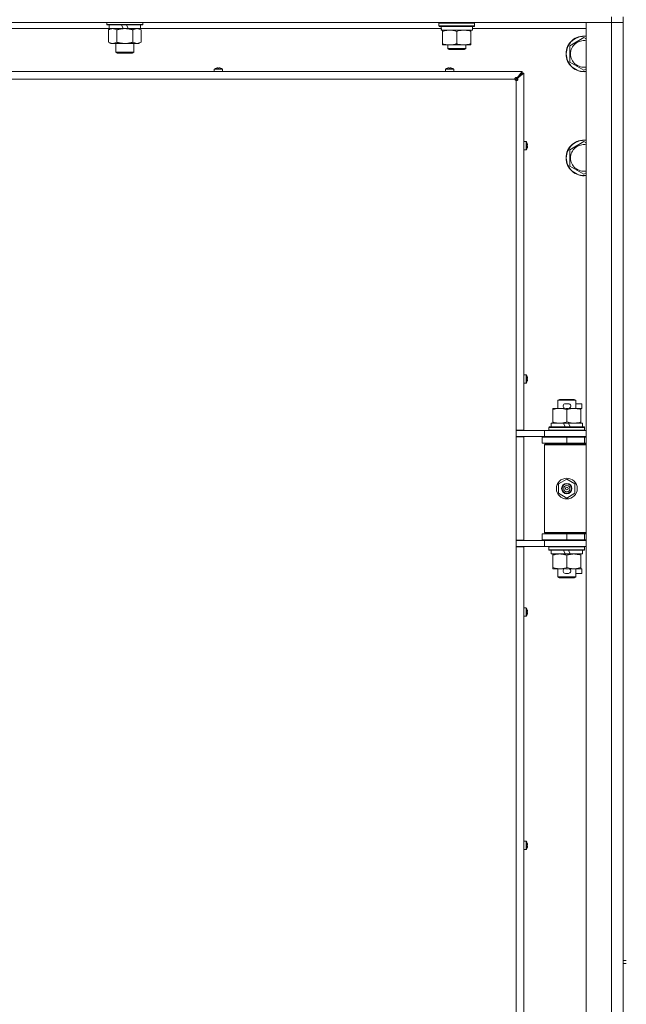
# Model space of a CAD drawing. Units: millimetres. Extents: x 0 to 29850, y -7 to 21000.
# Drawn here: x 14675 to 15083, y 16393 to 17056 of the extents above; entities that cross this region are included whole.
import ezdxf

# ---------------------------------------------------------------- set-up
doc = ezdxf.new("R2010")
doc.units = ezdxf.units.MM
doc.linetypes.add('K5LT_THIN', pattern=[0])
doc.layers.add('R', color=1, linetype='Continuous', true_color=0xff0000)
doc.layers.add('WELDING', color=7, linetype='Continuous', true_color=0xffffff)

msp = doc.modelspace()

# ---------------------------------------------------------------- linework, layer by layer
at = {"layer": 'R', "color": 7, "linetype": 'K5LT_THIN', "lineweight": 18}
for p, q in [((15073, 17053.76), (13749, 17053.76)), ((14733.8, 17053.76), (14733.8, 17052.56)), ((14757.8, 17053.76), (14757.8, 17052.56)), ((14957, 17053.46), (14957.17, 17053.76)), ((14957, 17051.56), (14957, 17053.46)), ((14957, 17053.46), (14981, 17053.46)), ((14981, 17053.46), (14980.83, 17053.76)), ((14981, 17051.56), (14981, 17053.46)), ((15056, 17053.76), (15073, 17053.76)), ((15056, 15789.76), (15056, 17053.76)), ((15073, 17057.76), (15073, 17053.76)), ((15081, 17053.76), (15073, 17053.76)), ((15073, 15789.76), (15073, 17053.76)), ((15073, 17053.76), (15081, 17053.76)), ((15081, 17057.76), (15081, 16422.76)), ((14735.3, 17049.76), (14533.1, 17049.76)), ((14757.8, 17052.56), (14733.8, 17052.56)), ((14733.8, 17052.56), (14733.97, 17052.26)), ((14757.63, 17052.26), (14733.97, 17052.26)), ((14734.83, 17048.91), (14736.3, 17049.76)), ((14734.83, 17048.91), (14734.83, 17040.61)), ((14735.3, 17052.26), (14735.3, 17049.76)), ((14744.79, 17049.76), (14735.3, 17049.76)), ((14740.32, 17048.91), (14740.32, 17040.61)), ((14744.79, 17049.76), (14743.62, 17052.26)), ((14744.79, 17049.76), (14745.8, 17049.76)), ((14745.8, 17049.76), (14748.1, 17049.76)), ((14748.1, 17049.76), (14746.93, 17052.26)), ((14756.3, 17049.76), (14748.1, 17049.76)), ((14751.28, 17048.91), (14751.28, 17040.61)), ((14756.77, 17048.91), (14755.3, 17049.76)), ((14756.3, 17052.26), (14756.3, 17049.76)), ((14958.62, 17049.76), (14756.3, 17049.76)), ((14756.77, 17048.91), (14756.77, 17040.61)), ((14757.8, 17052.56), (14757.63, 17052.26)), ((14957, 17051.56), (14957.17, 17051.26)), ((14957, 17051.56), (14981, 17051.56)), ((14957.17, 17051.26), (14980.83, 17051.26)), ((14958.63, 17049.88), (14958.56, 17048.76)), ((14958.73, 17048.76), (14958.56, 17048.76)), ((14958.73, 17048.76), (14979.5, 17048.76)), ((14959.5, 17047.91), (14959.5, 17048.76)), ((14959.5, 17039.61), (14959.5, 17047.91)), ((14969, 17039.61), (14969, 17047.91)), ((14978.5, 17048.76), (14978.5, 17047.91)), ((14978.5, 17039.61), (14978.5, 17047.91)), ((14979.5, 17048.76), (14979.5, 17051.26)), ((15056, 17049.76), (14979.5, 17049.76)), ((14981, 17051.56), (14980.83, 17051.26)), ((14734.83, 17040.61), (14736.3, 17039.76)), ((14745.8, 17039.76), (14736.3, 17039.76)), ((14739.8, 17039.76), (14739.8, 17033.84)), ((14755.3, 17039.76), (14745.8, 17039.76)), ((14751.8, 17039.76), (14751.8, 17033.84)), ((14756.77, 17040.61), (14755.3, 17039.76)), ((14959.5, 17038.76), (14959.5, 17039.61)), ((14978.5, 17039.61), (14978.5, 17038.76)), ((15045, 17038.24), (15054.5, 17043.73)), ((15054.5, 17043.73), (15056, 17042.86)), ((14751.8, 17033.84), (14739.8, 17033.84)), ((14739.8, 17033.84), (14740.8, 17033.26)), ((14750.8, 17033.26), (14740.8, 17033.26)), ((14751.8, 17033.84), (14750.8, 17033.26)), ((14964.25, 17038.76), (14959.5, 17038.76)), ((14963, 17038.76), (14963, 17036.34)), ((14975, 17036.34), (14963, 17036.34)), ((14963, 17036.34), (14964, 17035.76)), ((14974, 17035.76), (14964, 17035.76)), ((14973.75, 17038.76), (14964.25, 17038.76)), ((14978.5, 17038.76), (14973.75, 17038.76)), ((14975, 17036.34), (14974, 17035.76)), ((14975, 17038.76), (14975, 17036.34)), ((15045, 17032.76), (15045, 17038.24)), ((15045, 17027.27), (15045, 17032.76)), ((15054.5, 17021.79), (15045, 17027.27)), ((14449, 17020.96), (15013, 17020.96)), ((14805.93, 17022.39), (14805.93, 17020.96)), ((14811.53, 17022.39), (14805.93, 17022.39)), ((14811.53, 17020.96), (14805.93, 17020.96)), ((14811.44, 17022.56), (14806.02, 17022.56)), ((14807.39, 17023.16), (14807.39, 17023.17)), ((14808.39, 17023.16), (14808.37, 17023.26)), ((14809.09, 17023.26), (14809.08, 17023.16)), ((14810.08, 17023.17), (14810.08, 17023.16)), ((14811.53, 17022.39), (14811.53, 17020.96)), ((14961.4, 17022.39), (14961.4, 17020.96)), ((14967, 17022.39), (14961.4, 17022.39)), ((14967, 17020.96), (14961.4, 17020.96)), ((14966.91, 17022.56), (14961.49, 17022.56)), ((14962.86, 17023.16), (14962.85, 17023.17)), ((14963.85, 17023.16), (14963.84, 17023.26)), ((14964.56, 17023.26), (14964.55, 17023.16)), ((14965.55, 17023.17), (14965.54, 17023.16)), ((14967, 17022.39), (14967, 17020.96)), ((15013, 17019.76), (15009, 17015.76)), ((15013, 17019.76), (15009, 17015.76)), ((15009.67, 17016.63), (15013, 17020.96)), ((15013, 17019.76), (15009.67, 17016.43)), ((15009.67, 17016.43), (15013, 17019.76)), ((15014.2, 17019.76), (15009.87, 17016.43)), ((15013, 17020.96), (15013, 17019.76)), ((15013, 17019.76), (15014.2, 17019.76)), ((15014.2, 17019.76), (15014.2, 16779.51)), ((15056, 17022.66), (15054.5, 17021.79)), ((15008, 17015.76), (14454, 17015.76)), ((15008, 17015.76), (15009, 17015.76)), ((15009, 17015.76), (15008.29, 17015.05)), ((15009, 17015.76), (15008.29, 17015.05)), ((15009, 17015.76), (15009, 17014.76)), ((15009, 16779.51), (15009, 17014.76)), ((15009.67, 17016.63), (15009.67, 17016.43)), ((15009.87, 17016.43), (15009.67, 17016.43)), ((15015.63, 16973.76), (15014.2, 16973.76)), ((15015.63, 16968.16), (15015.63, 16973.76)), ((15015.8, 16968.25), (15015.8, 16973.67)), ((15045, 16968.24), (15054.5, 16973.73)), ((15054.5, 16973.73), (15056, 16972.86)), ((15015.63, 16968.16), (15014.2, 16968.16)), ((15016.4, 16972.3), (15016.41, 16972.31)), ((15016.4, 16971.31), (15016.5, 16971.32)), ((15016.5, 16970.6), (15016.4, 16970.61)), ((15016.41, 16969.61), (15016.4, 16969.62)), ((15045, 16962.76), (15045, 16968.24)), ((15045, 16957.27), (15045, 16962.76)), ((15054.5, 16951.79), (15045, 16957.27)), ((15056, 16952.66), (15054.5, 16951.79)), ((15015.63, 16816.84), (15014.2, 16816.84)), ((15015.63, 16811.24), (15015.63, 16816.84)), ((15015.8, 16811.34), (15015.8, 16816.75)), ((15016.4, 16815.39), (15016.41, 16815.39)), ((15016.4, 16814.39), (15016.5, 16814.4)), ((15015.63, 16811.24), (15014.2, 16811.24)), ((15016.5, 16813.68), (15016.4, 16813.7)), ((15016.41, 16812.7), (15016.4, 16812.7)), ((15037, 16799.68), (15038, 16800.26)), ((15049, 16799.68), (15037, 16799.68)), ((15037, 16799.68), (15037, 16794.26)), ((15048, 16800.26), (15038, 16800.26)), ((15042.1, 16797.36), (15044.1, 16797.36)), ((15049, 16799.68), (15048, 16800.26)), ((15049, 16799.68), (15049, 16794.26)), ((15049, 16797.36), (15053.2, 16797.36)), ((15053.2, 16797.36), (15053.2, 16794.16)), ((15033.5, 16793.41), (15033.5, 16794.26)), ((15033.5, 16794.26), (15038.25, 16794.26)), ((15033.5, 16793.41), (15033.5, 16785.11)), ((15038.25, 16794.26), (15041.54, 16794.26)), ((15042.14, 16794.16), (15044.05, 16794.16)), ((15043, 16793.41), (15043, 16785.11)), ((15044.66, 16794.26), (15047.75, 16794.26)), ((15047.75, 16794.26), (15052.5, 16794.26)), ((15052.5, 16794.26), (15052.5, 16793.41)), ((15052.5, 16794.16), (15053.2, 16794.16)), ((15052.5, 16793.41), (15052.5, 16785.11)), ((15031, 16781.46), (15031.17, 16781.76)), ((15031, 16781.46), (15031, 16779.56)), ((15055, 16781.46), (15031, 16781.46)), ((15054.83, 16781.76), (15031.17, 16781.76)), ((15032.5, 16784.26), (15032.5, 16781.76)), ((15040.82, 16784.26), (15032.5, 16784.26)), ((15033.5, 16784.26), (15033.5, 16785.11)), ((15044.13, 16784.26), (15040.82, 16784.26)), ((15041.99, 16781.76), (15040.82, 16784.26)), ((15045.3, 16781.76), (15044.13, 16784.26)), ((15053.5, 16784.26), (15044.13, 16784.26)), ((15052.5, 16785.11), (15052.5, 16784.26)), ((15053.5, 16784.26), (15053.5, 16781.76)), ((15055, 16781.46), (15054.83, 16781.76)), ((15055, 16781.46), (15055, 16779.56)), ((15014.2, 16779.51), (15009, 16779.51)), ((15009, 16779.51), (15009, 16775.01)), ((15011.65, 16779.26), (15009, 16779.26)), ((15009, 16775.26), (15028, 16775.26)), ((15009, 16705.51), (15009, 16775.01)), ((15014.2, 16775.01), (15009, 16775.01)), ((15011.65, 16779.26), (15028, 16779.26)), ((15013, 16779.51), (15013, 16779.26)), ((15013, 16775.01), (15013, 16775.26)), ((15014.2, 16775.01), (15014.2, 16705.51)), ((15026.5, 16774.76), (15043, 16774.76)), ((15026.5, 16770.76), (15026.5, 16774.76)), ((15028, 16779.26), (15056, 16779.26)), ((15028, 16775.26), (15028, 16779.26)), ((15028, 16775.26), (15056, 16775.26)), ((15055, 16779.56), (15031, 16779.56)), ((15031, 16779.56), (15031.17, 16779.26)), ((15037, 16775.26), (15037, 16774.76)), ((15043, 16770.76), (15043, 16774.76)), ((15043, 16774.76), (15055, 16774.76)), ((15049, 16775.26), (15049, 16774.76)), ((15055, 16779.56), (15054.83, 16779.26)), ((15055, 16770.76), (15055, 16774.76)), ((15055, 16774.76), (15056, 16774.76)), ((15026.5, 16770.76), (15043, 16770.76)), ((15028, 16769.76), (15028.5, 16770.26)), ((15028, 16769.76), (15028, 16710.76)), ((15056, 16769.76), (15028, 16769.76)), ((15056, 16770.26), (15028.5, 16770.26)), ((15037, 16770.76), (15037, 16770.26)), ((15043, 16770.76), (15055, 16770.76)), ((15049, 16770.76), (15049, 16770.26)), ((15055, 16770.76), (15056, 16770.76)), ((15037.5, 16743.43), (15043, 16746.61)), ((15037.5, 16737.08), (15037.5, 16743.43)), ((15043, 16746.61), (15048.5, 16743.43)), ((15048.5, 16743.43), (15048.5, 16737.08)), ((15043, 16733.91), (15037.5, 16737.08)), ((15048.5, 16737.08), (15043, 16733.91)), ((15043, 16709.76), (15026.5, 16709.76)), ((15026.5, 16709.76), (15026.5, 16705.76)), ((15056, 16710.76), (15028, 16710.76)), ((15028, 16710.76), (15028.5, 16710.26)), ((15056, 16710.26), (15028.5, 16710.26)), ((15037, 16710.26), (15037, 16709.76)), ((15055, 16709.76), (15043, 16709.76)), ((15043, 16709.76), (15043, 16705.76)), ((15049, 16710.26), (15049, 16709.76)), ((15056, 16709.76), (15055, 16709.76)), ((15055, 16709.76), (15055, 16705.76)), ((15014.2, 16705.51), (15009, 16705.51)), ((15009, 16705.51), (15009, 16701.01)), ((15028, 16705.26), (15009, 16705.26)), ((15013, 16705.26), (15013, 16705.51)), ((15043, 16705.76), (15026.5, 16705.76)), ((15028, 16705.26), (15028, 16701.26)), ((15056, 16705.26), (15028, 16705.26)), ((15037, 16705.76), (15037, 16705.26)), ((15055, 16705.76), (15043, 16705.76)), ((15049, 16705.76), (15049, 16705.26)), ((15056, 16705.76), (15055, 16705.76)), ((15009, 16701.26), (15011.65, 16701.26)), ((15009, 16142.51), (15009, 16701.01)), ((15014.2, 16701.01), (15009, 16701.01)), ((15028, 16701.26), (15011.65, 16701.26)), ((15013, 16701.01), (15013, 16701.26)), ((15014.2, 16701.01), (15014.2, 16142.51)), ((15056, 16701.26), (15028, 16701.26)), ((15031, 16700.96), (15031.17, 16701.26)), ((15031, 16700.96), (15031, 16699.06)), ((15055, 16700.96), (15031, 16700.96)), ((15055, 16699.06), (15031, 16699.06)), ((15031, 16699.06), (15031.17, 16698.76)), ((15054.83, 16698.76), (15031.17, 16698.76)), ((15032.5, 16698.76), (15032.5, 16696.26)), ((15041.99, 16696.26), (15032.5, 16696.26)), ((15033.5, 16695.41), (15033.5, 16696.26)), ((15033.5, 16695.41), (15033.5, 16687.11)), ((15041.99, 16696.26), (15040.82, 16698.76)), ((15041.99, 16696.26), (15045.3, 16696.26)), ((15043, 16695.41), (15043, 16687.11)), ((15045.3, 16696.26), (15044.13, 16698.76)), ((15053.5, 16696.26), (15045.3, 16696.26)), ((15052.5, 16696.26), (15052.5, 16695.41)), ((15052.5, 16695.41), (15052.5, 16687.11)), ((15053.5, 16698.76), (15053.5, 16696.26)), ((15055, 16700.96), (15054.83, 16701.26)), ((15055, 16699.06), (15054.83, 16698.76)), ((15055, 16700.96), (15055, 16699.06)), ((15033.5, 16686.26), (15033.5, 16687.11)), ((15038.25, 16686.26), (15033.5, 16686.26)), ((15037, 16686.26), (15037, 16680.84)), ((15041.54, 16686.26), (15038.25, 16686.26)), ((15042.1, 16683.16), (15044.1, 16683.16)), ((15042.14, 16686.36), (15044.05, 16686.36)), ((15052.5, 16686.26), (15044.66, 16686.26)), ((15049, 16686.26), (15049, 16680.84)), ((15049, 16683.16), (15053.2, 16683.16)), ((15052.5, 16687.11), (15052.5, 16686.26)), ((15052.5, 16686.36), (15053.2, 16686.36)), ((15053.2, 16686.36), (15053.2, 16683.16)), ((15049, 16680.84), (15037, 16680.84)), ((15037, 16680.84), (15038, 16680.26)), ((15048, 16680.26), (15038, 16680.26)), ((15049, 16680.84), (15048, 16680.26)), ((15015.63, 16659.93), (15014.2, 16659.93)), ((15014.2, 16654.33), (15014.2, 16659.93)), ((15015.63, 16654.33), (15015.63, 16659.93)), ((15015.8, 16654.42), (15015.8, 16659.84)), ((15016.4, 16658.47), (15016.41, 16658.48)), ((15016.4, 16657.48), (15016.5, 16657.49)), ((15016.5, 16656.77), (15016.4, 16656.78)), ((15016.41, 16655.78), (15016.4, 16655.79)), ((15015.63, 16654.33), (15014.2, 16654.33)), ((15015.63, 16503.02), (15014.2, 16503.02)), ((15014.2, 16497.42), (15014.2, 16503.02)), ((15015.63, 16497.42), (15015.63, 16503.02)), ((15015.8, 16497.51), (15015.8, 16502.92)), ((15015.63, 16497.42), (15014.2, 16497.42)), ((15016.4, 16501.56), (15016.41, 16501.56)), ((15016.4, 16500.56), (15016.5, 16500.58)), ((15016.5, 16499.86), (15016.4, 16499.87)), ((15016.41, 16498.87), (15016.4, 16498.87)), ((15081, 16422.76), (15081, 16420.76)), ((15081, 16422.76), (15083, 16422.76)), ((15081, 16420.76), (15083, 16420.76)), ((15081, 16420.76), (15081, 15785.76))]:
    msp.add_line(p, q, dxfattribs=at)
for radius in [7, 3.49, 3.49, 3.25, 3.19, 3.19, 2.1, 0.9]:
    msp.add_circle((15043, 16740.26), radius, dxfattribs=at)
for centre, radius, start, end in [((15054.5, 17032.76), 12, 82.81924, 180), ((15054.5, 17032.76), 11.83, 82.71351, 180), ((15054.5, 17032.76), 8.97, 80.37625, 180), ((15054.5, 17032.76), 12, 180, 277.18076), ((15054.5, 17032.76), 11.83, 180, 277.28649), ((15054.5, 17032.76), 8.97, 180, 279.62375), ((14806.13, 17022.39), 0.2, 122.79717, 180), ((14808.73, 17018.36), 5, 105.63841, 122.79717), ((14808.73, 17018.36), 5, 57.20283, 74.36159), ((14811.33, 17022.39), 0.2, 0, 57.20283), ((14961.6, 17022.39), 0.2, 122.79717, 180), ((14964.2, 17018.36), 5, 105.63841, 122.79717), ((14964.2, 17018.36), 5, 57.20283, 74.36159), ((14966.8, 17022.39), 0.2, 0, 57.20283), ((15009, 17015.76), 1, 180, 270), ((15015.63, 16973.56), 0.2, 32.79717, 90), ((15011.6, 16970.96), 5, 15.63841, 32.79717), ((15054.5, 16962.76), 12, 82.81924, 180), ((15054.5, 16962.76), 11.83, 82.71351, 180), ((15015.63, 16968.36), 0.2, 270, 327.20283), ((15011.6, 16970.96), 5, 327.20283, 344.36159), ((15054.5, 16962.76), 8.97, 80.37625, 180), ((15054.5, 16962.76), 12, 180, 277.18076), ((15054.5, 16962.76), 11.83, 180, 277.28649), ((15054.5, 16962.76), 8.97, 180, 279.62375), ((15015.63, 16816.64), 0.2, 32.79717, 90), ((15011.6, 16814.04), 5, 15.63841, 32.79717), ((15015.63, 16811.44), 0.2, 270, 327.20283), ((15011.6, 16814.04), 5, 327.20283, 344.36159), ((15042.1, 16795.76), 1.6, 90, 249.63587), ((15044.1, 16795.76), 1.6, 290.36413, 90), ((15055, 16766.76), 4, 90, 118.95502), ((15055, 16713.76), 4, 241.04498, 270), ((15042.1, 16684.76), 1.6, 110.36413, 270), ((15044.1, 16684.76), 1.6, 270, 69.63587), ((15015.63, 16659.73), 0.2, 32.79717, 90), ((15011.6, 16657.13), 5, 15.63841, 32.79717), ((15011.6, 16657.13), 5, 327.20283, 344.36159), ((15015.63, 16654.53), 0.2, 270, 327.20283), ((15015.63, 16502.82), 0.2, 32.79717, 90), ((15011.6, 16500.22), 5, 15.63841, 32.79717), ((15015.63, 16497.62), 0.2, 270, 327.20283), ((15011.6, 16500.22), 5, 327.20283, 344.36159)]:
    msp.add_arc(centre, radius, start, end, dxfattribs=at)
for centre, major_axis, ratio, start_param, end_param in [((14969, 17053.43), (0, 22.52), 0.466308, 1.667355, 1.779747), ((14808.73, 17018.41), (-4.99, 0), 0.989534, 4.899268, 4.984755), ((14808.73, 17018.41), (-4.99, 0), 0.989534, 4.899268, 4.984755), ((14808.73, 17018.95), (-4.86, 0), 0.870724, 4.640976, 4.783802), ((14808.73, 17018.95), (-4.86, 0), 0.870724, 4.712389, 4.783802), ((14808.73, 17018.95), (-4.86, 0), 0.870724, 4.640976, 4.712389), ((14808.73, 17018.41), (-4.99, 0), 0.989534, 4.440023, 4.52551), ((14808.73, 17018.41), (-4.99, 0), 0.989534, 4.440023, 4.52551), ((14964.2, 17018.41), (-4.99, 0), 0.989534, 4.899268, 4.984755), ((14964.2, 17018.41), (-4.99, 0), 0.989534, 4.899268, 4.984755), ((14964.2, 17018.95), (-4.86, 0), 0.870724, 4.640976, 4.783802), ((14964.2, 17018.95), (-4.86, 0), 0.870724, 4.712389, 4.783802), ((14964.2, 17018.95), (-4.86, 0), 0.870724, 4.640976, 4.712389), ((14964.2, 17018.41), (-4.99, 0), 0.989534, 4.440023, 4.52551), ((14964.2, 17018.41), (-4.99, 0), 0.989534, 4.440023, 4.52551), ((15011.65, 16970.96), (0, 4.99), 0.989534, 4.899268, 4.984755), ((15011.65, 16970.96), (0, 4.99), 0.989534, 4.899268, 4.984755), ((15012.19, 16970.96), (0, 4.86), 0.870724, 4.712389, 4.783802), ((15012.19, 16970.96), (0, 4.86), 0.870724, 4.640976, 4.783802), ((15012.19, 16970.96), (0, 4.86), 0.870724, 4.640976, 4.712389), ((15011.65, 16970.96), (0, 4.99), 0.989534, 4.440023, 4.52551), ((15011.65, 16970.96), (0, 4.99), 0.989534, 4.440023, 4.52551), ((15011.65, 16814.04), (0, 4.99), 0.989534, 4.899268, 4.984755), ((15011.65, 16814.04), (0, 4.99), 0.989534, 4.899268, 4.984755), ((15012.19, 16814.04), (0, 4.86), 0.870724, 4.712389, 4.783802), ((15012.19, 16814.04), (0, 4.86), 0.870724, 4.640976, 4.783802), ((15012.19, 16814.04), (0, 4.86), 0.870724, 4.640976, 4.712389), ((15011.65, 16814.04), (0, 4.99), 0.989534, 4.440023, 4.52551), ((15011.65, 16814.04), (0, 4.99), 0.989534, 4.440023, 4.52551), ((15011.65, 16657.13), (0, 4.99), 0.989534, 4.899268, 4.984755), ((15011.65, 16657.13), (0, 4.99), 0.989534, 4.899268, 4.984755), ((15012.19, 16657.13), (0, 4.86), 0.870724, 4.712389, 4.783802), ((15012.19, 16657.13), (0, 4.86), 0.870724, 4.640976, 4.783802), ((15012.19, 16657.13), (0, 4.86), 0.870724, 4.640976, 4.712389), ((15011.65, 16657.13), (0, 4.99), 0.989534, 4.440023, 4.52551), ((15011.65, 16657.13), (0, 4.99), 0.989534, 4.440023, 4.52551), ((15011.65, 16500.22), (0, 4.99), 0.989534, 4.899268, 4.984755), ((15011.65, 16500.22), (0, 4.99), 0.989534, 4.899268, 4.984755), ((15012.19, 16500.22), (0, 4.86), 0.870724, 4.712389, 4.783802), ((15012.19, 16500.22), (0, 4.86), 0.870724, 4.640976, 4.783802), ((15012.19, 16500.22), (0, 4.86), 0.870724, 4.640976, 4.712389), ((15011.65, 16500.22), (0, 4.99), 0.989534, 4.440023, 4.52551), ((15011.65, 16500.22), (0, 4.99), 0.989534, 4.440023, 4.52551)]:
    msp.add_ellipse(centre, major_axis=major_axis, ratio=ratio, start_param=start_param, end_param=end_param, dxfattribs=at)
at = {"layer": 'WELDING', "color": 7, "linetype": 'K5LT_THIN', "lineweight": 18}
for points, knots in [([(14737.57, 17049.76), (14737.45, 17049.76), (14737.2, 17049.75), (14736.83, 17049.7), (14736.46, 17049.62), (14736, 17049.48), (14735.46, 17049.25), (14735.03, 17049.03), (14734.83, 17048.91)], [0, 0, 0, 0, 1.192024, 2.404251, 3.60809, 4.765234, 6.955738, 9, 9, 9, 9]), ([(14740.32, 17048.91), (14740.03, 17049.08), (14739.59, 17049.3), (14739.03, 17049.51), (14738.64, 17049.63), (14738.29, 17049.7), (14737.93, 17049.75), (14737.69, 17049.76), (14737.57, 17049.76)], [0, 0, 0, 0, 2.905563, 4.375924, 5.511195, 6.679161, 7.850161, 9, 9, 9, 9]), ([(14745.8, 17049.76), (14745.74, 17049.76), (14745.62, 17049.76), (14745.44, 17049.76), (14745.27, 17049.75), (14745.09, 17049.74), (14744.91, 17049.74), (14744.68, 17049.72), (14744.26, 17049.69), (14743.79, 17049.64), (14743.32, 17049.58), (14742.97, 17049.52), (14742.61, 17049.46), (14742.25, 17049.39), (14741.89, 17049.31), (14741.55, 17049.24), (14741.23, 17049.16), (14740.92, 17049.08), (14740.62, 17049), (14740.42, 17048.94), (14740.32, 17048.91)], [0, 0, 0, 0, 0.13683, 0.27366, 0.41049, 0.54732, 0.68415, 0.820981, 1.094641, 1.641961, 1.915621, 2.189281, 2.472595, 2.755908, 3.039221, 3.322535, 3.565256, 3.807977, 4.050698, 4.293419, 4.293419, 4.293419, 4.293419]), ([(14751.28, 17048.91), (14751.18, 17048.94), (14750.92, 17049.02), (14750.57, 17049.11), (14750.25, 17049.19), (14749.93, 17049.26), (14749.57, 17049.34), (14749.22, 17049.41), (14748.98, 17049.46), (14748.75, 17049.5), (14748.47, 17049.55), (14748.04, 17049.61), (14747.58, 17049.67), (14747.08, 17049.71), (14746.72, 17049.73), (14746.44, 17049.75), (14746.23, 17049.75), (14746.01, 17049.76), (14745.87, 17049.76), (14745.8, 17049.76)], [0, 0, 0, 0, 0.253231, 0.633077, 0.823001, 1.012924, 1.39277, 1.683866, 1.829413, 1.974961, 2.22598, 2.476999, 2.979038, 3.307633, 3.636228, 3.800526, 3.964824, 4.129121, 4.293419, 4.293419, 4.293419, 4.293419]), ([(14754.03, 17049.76), (14753.9, 17049.76), (14753.65, 17049.75), (14753.28, 17049.7), (14752.92, 17049.62), (14752.45, 17049.48), (14751.91, 17049.25), (14751.49, 17049.03), (14751.28, 17048.91)], [0, 0, 0, 0, 1.192024, 2.404251, 3.60809, 4.765234, 6.955738, 9, 9, 9, 9]), ([(14756.77, 17048.91), (14756.48, 17049.08), (14756.05, 17049.3), (14755.48, 17049.51), (14755.1, 17049.63), (14754.74, 17049.7), (14754.38, 17049.75), (14754.15, 17049.76), (14754.03, 17049.76)], [0, 0, 0, 0, 2.905563, 4.375924, 5.511195, 6.679161, 7.850161, 9, 9, 9, 9]), ([(14964.25, 17048.76), (14963.94, 17048.76), (14963.33, 17048.74), (14962.56, 17048.65), (14961.7, 17048.51), (14960.73, 17048.29), (14959.91, 17048.05), (14959.5, 17047.91)], [0, 0, 0, 0, 1.523216, 3.057663, 3.814901, 5.878539, 8, 8, 8, 8]), ([(14969, 17047.91), (14968.57, 17048.05), (14967.83, 17048.28), (14966.82, 17048.51), (14966, 17048.64), (14965.26, 17048.72), (14964.68, 17048.76), (14964.34, 17048.76), (14964.25, 17048.76)], [0, 0, 0, 0, 2.494996, 4.309231, 5.73815, 7.133977, 8.472011, 9, 9, 9, 9]), ([(14978.5, 17047.91), (14977.94, 17048.1), (14977.13, 17048.33), (14976.13, 17048.54), (14975.53, 17048.63), (14975.01, 17048.7), (14974.42, 17048.75), (14973.8, 17048.76), (14973.19, 17048.75), (14972.74, 17048.72), (14972.24, 17048.67), (14971.6, 17048.58), (14970.46, 17048.36), (14969.58, 17048.1), (14969, 17047.91)], [0, 0, 0, 0, 2.72415, 3.912285, 4.716446, 5.530362, 6.353984, 7.500189, 8.40607, 9.211142, 9.605533, 10.761675, 12.184093, 15, 15, 15, 15]), ([(14734.83, 17040.61), (14735.15, 17040.42), (14735.62, 17040.18), (14736.2, 17039.98), (14736.54, 17039.88), (14736.84, 17039.82), (14737.19, 17039.77), (14737.54, 17039.75), (14737.9, 17039.77), (14738.21, 17039.8), (14738.54, 17039.87), (14738.99, 17039.99), (14739.6, 17040.22), (14740.06, 17040.46), (14740.32, 17040.61)], [0, 0, 0, 0, 2.72415, 3.912285, 4.716446, 5.530362, 6.353984, 7.500189, 8.40607, 9.211142, 9.998759, 11.128707, 12.847273, 15, 15, 15, 15]), ([(14740.32, 17040.61), (14740.38, 17040.59), (14740.5, 17040.55), (14740.68, 17040.5), (14740.87, 17040.45), (14741.11, 17040.39), (14741.42, 17040.31), (14741.76, 17040.23), (14742.07, 17040.17), (14742.35, 17040.11), (14742.58, 17040.07), (14742.76, 17040.03), (14742.97, 17040), (14743.26, 17039.95), (14743.62, 17039.9), (14743.99, 17039.86), (14744.47, 17039.81), (14744.96, 17039.78), (14745.44, 17039.76), (14745.68, 17039.76), (14745.8, 17039.76)], [0, 0, 0, 0, 0.14736, 0.294719, 0.442079, 0.589439, 0.884158, 1.178877, 1.396237, 1.613598, 1.830958, 1.939638, 2.048318, 2.328827, 2.609337, 2.889846, 3.170356, 3.731374, 4.011884, 4.292393, 4.292393, 4.292393, 4.292393]), ([(14745.8, 17039.76), (14745.98, 17039.76), (14746.35, 17039.76), (14746.9, 17039.79), (14747.45, 17039.84), (14747.94, 17039.89), (14748.3, 17039.94), (14748.53, 17039.98), (14748.7, 17040.01), (14748.88, 17040.04), (14749.05, 17040.07), (14749.22, 17040.1), (14749.41, 17040.14), (14749.63, 17040.19), (14749.95, 17040.26), (14750.26, 17040.33), (14750.58, 17040.41), (14750.81, 17040.48), (14751.05, 17040.54), (14751.21, 17040.58), (14751.28, 17040.61)], [0, 0, 0, 0, 0.426692, 0.853385, 1.280077, 1.70677, 1.976977, 2.112081, 2.247185, 2.382289, 2.517392, 2.652496, 2.7876, 2.975699, 3.163798, 3.539996, 3.728096, 3.916195, 4.104294, 4.292393, 4.292393, 4.292393, 4.292393]), ([(14751.28, 17040.61), (14751.61, 17040.42), (14752.08, 17040.18), (14752.65, 17039.98), (14753, 17039.88), (14753.3, 17039.82), (14753.64, 17039.77), (14754, 17039.75), (14754.35, 17039.77), (14754.66, 17039.8), (14755, 17039.87), (14755.44, 17039.99), (14756.05, 17040.22), (14756.51, 17040.46), (14756.77, 17040.61)], [0, 0, 0, 0, 2.72415, 3.912285, 4.716446, 5.530362, 6.353984, 7.500189, 8.40607, 9.211142, 9.998759, 11.128707, 12.847273, 15, 15, 15, 15]), ([(14959.5, 17039.61), (14960.08, 17039.41), (14960.92, 17039.17), (14962.03, 17038.95), (14962.76, 17038.84), (14963.49, 17038.77), (14963.98, 17038.76), (14964.25, 17038.76)], [0, 0, 0, 0, 3.005828, 4.318193, 5.5895, 6.632109, 8, 8, 8, 8]), ([(14964.25, 17038.76), (14964.57, 17038.76), (14965.11, 17038.78), (14965.96, 17038.87), (14966.87, 17039.02), (14967.92, 17039.27), (14968.65, 17039.49), (14969, 17039.61)], [0, 0, 0, 0, 1.597458, 2.676777, 4.235764, 6.182879, 8, 8, 8, 8]), ([(14969, 17039.61), (14969.5, 17039.44), (14970.25, 17039.22), (14971.23, 17039.01), (14971.89, 17038.89), (14972.51, 17038.82), (14973.13, 17038.77), (14973.55, 17038.76), (14973.75, 17038.76)], [0, 0, 0, 0, 2.905563, 4.375924, 5.511195, 6.679161, 7.850161, 9, 9, 9, 9]), ([(14973.75, 17038.76), (14973.96, 17038.76), (14974.4, 17038.77), (14975.04, 17038.82), (14975.67, 17038.9), (14976.48, 17039.04), (14977.42, 17039.27), (14978.15, 17039.49), (14978.5, 17039.61)], [0, 0, 0, 0, 1.192024, 2.404251, 3.60809, 4.765234, 6.955738, 9, 9, 9, 9]), ([(15008, 17015.76), (15008, 17015.83), (15008.01, 17015.97), (15008.06, 17016.16), (15008.12, 17016.33), (15008.2, 17016.48), (15008.31, 17016.61), (15008.43, 17016.73), (15008.57, 17016.82), (15008.72, 17016.88), (15008.87, 17016.92), (15009.02, 17016.93), (15009.18, 17016.91), (15009.32, 17016.87), (15009.46, 17016.8), (15009.57, 17016.72), (15009.64, 17016.66), (15009.67, 17016.63)], [0, 0, 0, 0, 1.470867, 2.756302, 3.913126, 5.112062, 6.359704, 7.595701, 8.829867, 10.050416, 11.257472, 12.455125, 13.649414, 14.853025, 16.044355, 17.09644, 18, 18, 18, 18]), ([(15008, 17015.76), (15008, 17015.82), (15008.01, 17015.93), (15008.06, 17016.08), (15008.13, 17016.21), (15008.22, 17016.33), (15008.33, 17016.43), (15008.46, 17016.52), (15008.61, 17016.59), (15008.77, 17016.63), (15008.93, 17016.66), (15009.09, 17016.65), (15009.25, 17016.63), (15009.41, 17016.58), (15009.55, 17016.52), (15009.63, 17016.46), (15009.67, 17016.43)], [0, 0, 0, 0, 1.431968, 2.683968, 3.812303, 4.983484, 6.206496, 7.424194, 8.64762, 9.864829, 11.074261, 12.279315, 13.489232, 14.680729, 15.853079, 17, 17, 17, 17]), ([(15009.87, 17016.43), (15009.92, 17016.38), (15010, 17016.28), (15010.09, 17016.13), (15010.14, 17015.98), (15010.17, 17015.83), (15010.17, 17015.68), (15010.14, 17015.53), (15010.08, 17015.38), (15010, 17015.24), (15009.9, 17015.11), (15009.77, 17015), (15009.62, 17014.9), (15009.45, 17014.83), (15009.28, 17014.78), (15009.13, 17014.76), (15009.04, 17014.76), (15009, 17014.76)], [0, 0, 0, 0, 1.504505, 2.81434, 3.972756, 5.153591, 6.361741, 7.555487, 8.761047, 9.978755, 11.210245, 12.448996, 13.683637, 14.911265, 16.210718, 17.240384, 18, 18, 18, 18]), ([(15009.67, 17016.43), (15009.71, 17016.38), (15009.78, 17016.27), (15009.84, 17016.11), (15009.88, 17015.95), (15009.9, 17015.79), (15009.89, 17015.63), (15009.86, 17015.47), (15009.81, 17015.31), (15009.73, 17015.17), (15009.64, 17015.05), (15009.52, 17014.94), (15009.39, 17014.85), (15009.25, 17014.79), (15009.12, 17014.76), (15009.04, 17014.76), (15009, 17014.76)], [0, 0, 0, 0, 1.502176, 2.810833, 3.971347, 5.157416, 6.374463, 7.578465, 8.792784, 10.013189, 11.236206, 12.450171, 13.65881, 14.963383, 16.078753, 17, 17, 17, 17]), ([(15038.25, 16794.26), (15037.94, 16794.26), (15037.33, 16794.24), (15036.56, 16794.15), (15035.7, 16794.01), (15034.73, 16793.79), (15033.91, 16793.55), (15033.5, 16793.41)], [0, 0, 0, 0, 1.523216, 3.057663, 3.814901, 5.878539, 8, 8, 8, 8]), ([(15043, 16793.41), (15042.57, 16793.55), (15041.83, 16793.78), (15040.82, 16794.01), (15040, 16794.14), (15039.26, 16794.22), (15038.68, 16794.26), (15038.34, 16794.26), (15038.25, 16794.26)], [0, 0, 0, 0, 2.494996, 4.309231, 5.73815, 7.133977, 8.472011, 9, 9, 9, 9]), ([(15047.75, 16794.26), (15047.54, 16794.26), (15047.1, 16794.25), (15046.46, 16794.2), (15045.83, 16794.12), (15045.02, 16793.98), (15044.08, 16793.75), (15043.35, 16793.53), (15043, 16793.41)], [0, 0, 0, 0, 1.192024, 2.404251, 3.60809, 4.765234, 6.955738, 9, 9, 9, 9]), ([(15052.5, 16793.41), (15052, 16793.58), (15051.25, 16793.8), (15050.27, 16794.01), (15049.61, 16794.13), (15048.99, 16794.2), (15048.37, 16794.25), (15047.95, 16794.26), (15047.75, 16794.26)], [0, 0, 0, 0, 2.905563, 4.375924, 5.511195, 6.679161, 7.850161, 9, 9, 9, 9]), ([(15033.5, 16785.11), (15034.08, 16784.91), (15034.92, 16784.67), (15036.03, 16784.45), (15036.76, 16784.34), (15037.49, 16784.27), (15037.98, 16784.26), (15038.25, 16784.26)], [0, 0, 0, 0, 3.005828, 4.318193, 5.5895, 6.632109, 8, 8, 8, 8]), ([(15038.25, 16784.26), (15038.57, 16784.26), (15039.11, 16784.28), (15039.96, 16784.37), (15040.87, 16784.52), (15041.92, 16784.77), (15042.65, 16784.99), (15043, 16785.11)], [0, 0, 0, 0, 1.597458, 2.676777, 4.235764, 6.182879, 8, 8, 8, 8]), ([(15043, 16785.11), (15043.56, 16784.92), (15044.37, 16784.68), (15045.37, 16784.48), (15045.97, 16784.38), (15046.49, 16784.32), (15047.08, 16784.27), (15047.7, 16784.25), (15048.31, 16784.27), (15048.76, 16784.3), (15049.26, 16784.35), (15049.9, 16784.43), (15051.04, 16784.66), (15051.92, 16784.91), (15052.5, 16785.11)], [0, 0, 0, 0, 2.72415, 3.912285, 4.716446, 5.530362, 6.353984, 7.500189, 8.40607, 9.211142, 9.605533, 10.761675, 12.184093, 15, 15, 15, 15]), ([(15038.25, 16696.26), (15037.94, 16696.26), (15037.33, 16696.24), (15036.56, 16696.15), (15035.7, 16696.01), (15034.73, 16695.79), (15033.91, 16695.55), (15033.5, 16695.41)], [0, 0, 0, 0, 1.523216, 3.057663, 3.814901, 5.878539, 8, 8, 8, 8]), ([(15043, 16695.41), (15042.57, 16695.55), (15041.83, 16695.78), (15040.82, 16696.01), (15040, 16696.14), (15039.26, 16696.22), (15038.68, 16696.26), (15038.34, 16696.26), (15038.25, 16696.26)], [0, 0, 0, 0, 2.494996, 4.309231, 5.73815, 7.133977, 8.472011, 9, 9, 9, 9]), ([(15047.75, 16696.26), (15047.54, 16696.26), (15047.1, 16696.25), (15046.46, 16696.2), (15045.83, 16696.12), (15045.02, 16695.98), (15044.08, 16695.75), (15043.35, 16695.53), (15043, 16695.41)], [0, 0, 0, 0, 1.192024, 2.404251, 3.60809, 4.765234, 6.955738, 9, 9, 9, 9]), ([(15052.5, 16695.41), (15052, 16695.58), (15051.25, 16695.8), (15050.27, 16696.01), (15049.61, 16696.13), (15048.99, 16696.2), (15048.37, 16696.25), (15047.95, 16696.26), (15047.75, 16696.26)], [0, 0, 0, 0, 2.905563, 4.375924, 5.511195, 6.679161, 7.850161, 9, 9, 9, 9]), ([(15033.5, 16687.11), (15034.08, 16686.91), (15034.92, 16686.67), (15036.03, 16686.45), (15036.76, 16686.34), (15037.49, 16686.27), (15037.98, 16686.26), (15038.25, 16686.26)], [0, 0, 0, 0, 3.005828, 4.318193, 5.5895, 6.632109, 8, 8, 8, 8]), ([(15038.25, 16686.26), (15038.57, 16686.26), (15039.11, 16686.28), (15039.96, 16686.37), (15040.87, 16686.52), (15041.92, 16686.77), (15042.65, 16686.99), (15043, 16687.11)], [0, 0, 0, 0, 1.597458, 2.676777, 4.235764, 6.182879, 8, 8, 8, 8]), ([(15043, 16687.11), (15043.56, 16686.92), (15044.37, 16686.68), (15045.37, 16686.48), (15045.97, 16686.38), (15046.49, 16686.32), (15047.08, 16686.27), (15047.7, 16686.25), (15048.31, 16686.27), (15048.76, 16686.3), (15049.26, 16686.35), (15049.9, 16686.43), (15051.04, 16686.66), (15051.92, 16686.91), (15052.5, 16687.11)], [0, 0, 0, 0, 2.72415, 3.912285, 4.716446, 5.530362, 6.353984, 7.500189, 8.40607, 9.211142, 9.605533, 10.761675, 12.184093, 15, 15, 15, 15])]:
    msp.add_open_spline(points, degree=3, knots=knots, dxfattribs=at)
for points in [[(14807.81, 17023.26), (14807.95, 17023.28), (14808.09, 17023.3), (14808.24, 17023.31)], [(14808.24, 17023.31), (14808.09, 17023.3), (14807.95, 17023.28), (14807.81, 17023.26)], [(14808.37, 17023.26), (14808.33, 17023.28), (14808.28, 17023.3), (14808.24, 17023.31)], [(14808.24, 17023.31), (14808.28, 17023.3), (14808.33, 17023.28), (14808.37, 17023.26)], [(14809.09, 17023.26), (14809.14, 17023.28), (14809.19, 17023.3), (14809.23, 17023.31)], [(14809.23, 17023.31), (14809.19, 17023.3), (14809.14, 17023.28), (14809.09, 17023.26)], [(14809.23, 17023.31), (14809.37, 17023.3), (14809.52, 17023.28), (14809.66, 17023.26)], [(14809.66, 17023.26), (14809.52, 17023.28), (14809.37, 17023.3), (14809.23, 17023.31)], [(14963.27, 17023.26), (14963.42, 17023.28), (14963.56, 17023.3), (14963.7, 17023.31)], [(14963.7, 17023.31), (14963.56, 17023.3), (14963.42, 17023.28), (14963.27, 17023.26)], [(14963.84, 17023.26), (14963.79, 17023.28), (14963.75, 17023.3), (14963.7, 17023.31)], [(14963.7, 17023.31), (14963.75, 17023.3), (14963.79, 17023.28), (14963.84, 17023.26)], [(14964.56, 17023.26), (14964.61, 17023.28), (14964.65, 17023.3), (14964.7, 17023.31)], [(14964.7, 17023.31), (14964.65, 17023.3), (14964.61, 17023.28), (14964.56, 17023.26)], [(14964.7, 17023.31), (14964.84, 17023.3), (14964.98, 17023.28), (14965.13, 17023.26)], [(14965.13, 17023.26), (14964.98, 17023.28), (14964.84, 17023.3), (14964.7, 17023.31)], [(15016.5, 16971.89), (15016.52, 16971.74), (15016.54, 16971.6), (15016.55, 16971.45)], [(15016.55, 16971.45), (15016.54, 16971.6), (15016.52, 16971.74), (15016.5, 16971.89)], [(15016.5, 16971.32), (15016.52, 16971.37), (15016.54, 16971.41), (15016.55, 16971.45)], [(15016.55, 16971.45), (15016.54, 16971.41), (15016.52, 16971.37), (15016.5, 16971.32)], [(15016.5, 16970.6), (15016.52, 16970.55), (15016.54, 16970.51), (15016.55, 16970.46)], [(15016.55, 16970.46), (15016.54, 16970.51), (15016.52, 16970.55), (15016.5, 16970.6)], [(15016.55, 16970.46), (15016.54, 16970.32), (15016.52, 16970.17), (15016.5, 16970.03)], [(15016.5, 16970.03), (15016.52, 16970.17), (15016.54, 16970.32), (15016.55, 16970.46)], [(15016.5, 16814.97), (15016.52, 16814.83), (15016.54, 16814.68), (15016.55, 16814.54)], [(15016.55, 16814.54), (15016.54, 16814.68), (15016.52, 16814.83), (15016.5, 16814.97)], [(15016.5, 16814.4), (15016.52, 16814.45), (15016.54, 16814.5), (15016.55, 16814.54)], [(15016.55, 16814.54), (15016.54, 16814.5), (15016.52, 16814.45), (15016.5, 16814.4)], [(15016.5, 16813.68), (15016.52, 16813.64), (15016.54, 16813.59), (15016.55, 16813.55)], [(15016.55, 16813.55), (15016.54, 16813.59), (15016.52, 16813.64), (15016.5, 16813.68)], [(15016.55, 16813.55), (15016.54, 16813.4), (15016.52, 16813.26), (15016.5, 16813.12)], [(15016.5, 16813.12), (15016.52, 16813.26), (15016.54, 16813.4), (15016.55, 16813.55)], [(15016.5, 16658.06), (15016.52, 16657.91), (15016.54, 16657.77), (15016.55, 16657.63)], [(15016.55, 16657.63), (15016.54, 16657.77), (15016.52, 16657.91), (15016.5, 16658.06)], [(15016.5, 16657.49), (15016.52, 16657.54), (15016.54, 16657.58), (15016.55, 16657.63)], [(15016.55, 16657.63), (15016.54, 16657.58), (15016.52, 16657.54), (15016.5, 16657.49)], [(15016.5, 16656.77), (15016.52, 16656.72), (15016.54, 16656.68), (15016.55, 16656.63)], [(15016.55, 16656.63), (15016.54, 16656.68), (15016.52, 16656.72), (15016.5, 16656.77)], [(15016.55, 16656.63), (15016.54, 16656.49), (15016.52, 16656.35), (15016.5, 16656.2)], [(15016.5, 16656.2), (15016.52, 16656.35), (15016.54, 16656.49), (15016.55, 16656.63)], [(15016.5, 16501.14), (15016.52, 16501), (15016.54, 16500.86), (15016.55, 16500.71)], [(15016.55, 16500.71), (15016.54, 16500.86), (15016.52, 16501), (15016.5, 16501.14)], [(15016.5, 16500.58), (15016.52, 16500.62), (15016.54, 16500.67), (15016.55, 16500.71)], [(15016.55, 16500.71), (15016.54, 16500.67), (15016.52, 16500.62), (15016.5, 16500.58)], [(15016.5, 16499.86), (15016.52, 16499.81), (15016.54, 16499.76), (15016.55, 16499.72)], [(15016.55, 16499.72), (15016.54, 16499.76), (15016.52, 16499.81), (15016.5, 16499.86)], [(15016.55, 16499.72), (15016.54, 16499.58), (15016.52, 16499.43), (15016.5, 16499.29)], [(15016.5, 16499.29), (15016.52, 16499.43), (15016.54, 16499.58), (15016.55, 16499.72)]]:
    msp.add_open_spline(points, degree=3, dxfattribs=at)

doc.saveas('drawing.dxf')
